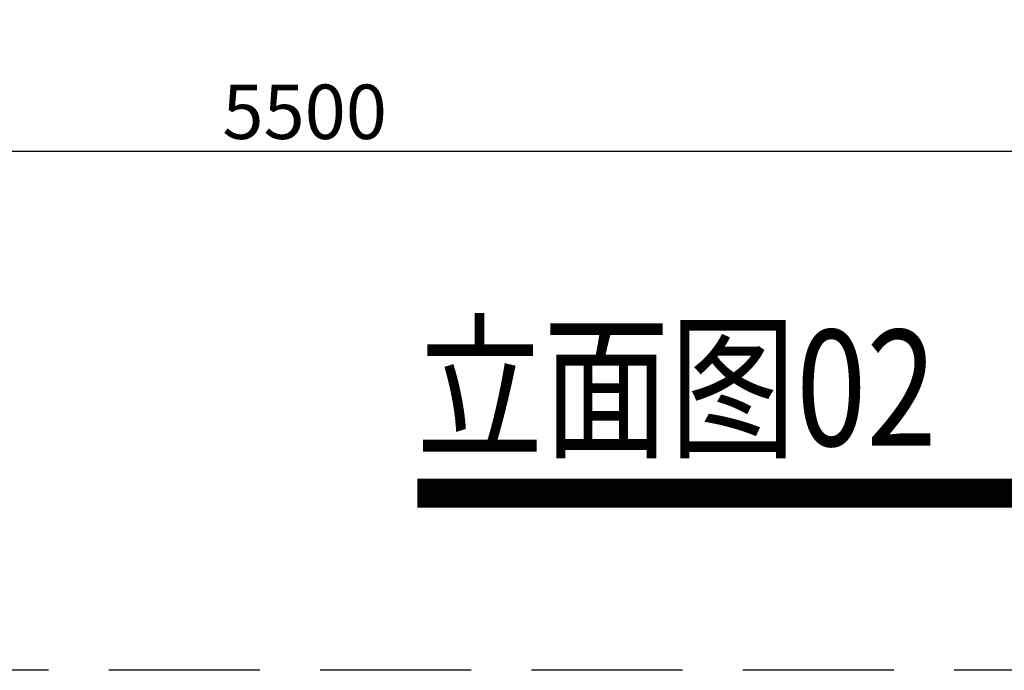
# Model space of a CAD drawing. Units: millimetres. Extents: x 2662 to 1870957, y -142083 to 334009.
# Drawn here: x 183092 to 183907, y -142083 to -141544 of the extents above; entities that cross this region are included whole.
import ezdxf

# ---------------------------------------------------------------- set-up
doc = ezdxf.new("R2010")
doc.units = ezdxf.units.MM
doc.header["$LTSCALE"] = 1000
doc.linetypes.add('DASH', pattern=[0.35, 0.25, -0.1])
for name, color, linetype in [('001-展项', 6, 'Continuous'), ('005-立面文字', 4, 'Continuous'), ('剖面', 4, 'Continuous')]:
    doc.layers.add(name, color=color, linetype=linetype)
doc.styles.add('宋体', font='txt', dxfattribs={"width": 0.7})
doc.dimstyles.new('剖面标注1：15', dxfattribs={"dimscale": 0, "dimtxt": 45, "dimasz": 10, "dimexe": 20, "dimexo": 10, "dimgap": 10, "dimtad": 1, "dimdec": 0, "dimrnd": 1, "dimtxsty": '宋体', "dimblk": 'ARCHTICK', "dimcen": 20, "dimdle": 20, "dimclrd": 3, "dimclre": 3, "dimclrt": 3, "dimadec": 0, "dimazin": 0, "dimtfac": 1, "dimtdec": 0, "dimtix": 1, "dimtmove": 2, "dimatfit": 3, "dimldrblk": 'OPEN90', "dimfxl": 100, "dimfxlon": 1, "dimtolj": 1, "dimtzin": 0, "dimarcsym": 0})

# ---------------------------------------------------------------- blocks, each defined once
blk = doc.blocks.new('_ArchTick')
at = {"color": 0, "linetype": 'ByBlock', "const_width": 0.4}
blk.add_lwpolyline([(-0.5, -0.5), (0.5, 0.5)], dxfattribs=at)
blk = doc.blocks.new('*D2094')
at = {"layer": '001-展项', "color": 3, "linetype": 'ByBlock', "lineweight": -2, "transparency": 16777216}
for p, q in [((180578, -141552.38), (180578, -141672.38)), ((186078, -141552.38), (186078, -141672.38)), ((180558, -141652.38), (186098, -141652.38))]:
    blk.add_line(p, q, dxfattribs=at)
at = {"layer": 'Defpoints', "color": 0, "linetype": 'ByBlock', "transparency": 16777216}
for p in [(180578, -141327.12), (186078, -141327.12), (186078, -141652.38)]:
    blk.add_point(p, dxfattribs=at)
at = {"layer": '001-展项', "color": 3, "linetype": 'ByBlock', "lineweight": -2, "transparency": 16777216, "xscale": 10, "yscale": 10, "zscale": 10, "rotation": 180}
blk.add_blockref('_ArchTick', (180578, -141652.38), dxfattribs=at)
at = {"layer": '001-展项', "color": 3, "linetype": 'ByBlock', "lineweight": -2, "transparency": 16777216, "xscale": 10, "yscale": 10, "zscale": 10}
blk.add_blockref('_ArchTick', (186078, -141652.38), dxfattribs=at)
at = {"layer": '001-展项', "color": 3, "linetype": 'ByBlock', "transparency": 16777216, "insert": (183328, -141619.88), "char_height": 45, "attachment_point": 5, "style": '宋体'}
blk.add_mtext('\\A1;5500', dxfattribs=at)
blk = doc.blocks.new('_Open90')
at = {"color": 0, "linetype": 'ByBlock', "lineweight": -2}
for p, q in [((0, 0), (-1, 0)), ((-0.5, 0.5), (0, 0)), ((0, 0), (-0.5, -0.5))]:
    blk.add_line(p, q, dxfattribs=at)

msp = doc.modelspace()

# ---------------------------------------------------------------- linework, layer by layer
at = {"layer": '005-立面文字', "ltscale": 1000, "const_width": 24}
msp.add_lwpolyline([(183421.27, -141935.69), (184121.69, -141935.69)], dxfattribs=at)
at = {"layer": '剖面', "color": 8, "linetype": 'DASH', "ltscale": 0.5}
msp.add_lwpolyline([(174275.17, -134475.3), (186265.84, -134475.3), (186265.84, -142082.57), (174275.17, -142082.57)], close=True, dxfattribs=at)

# ---------------------------------------------------------------- texts
at = {"layer": '005-立面文字', "ltscale": 1000, "style": '宋体', "width": 0.8}
msp.add_text('立面图02', height=96, dxfattribs=at).set_placement((183420.58, -141896.59))

# ---------------------------------------------------------------- dimensions: what is measured, and where the dimension line sits
at = {"layer": '001-展项', "linetype": 'ByBlock'}
dim = msp.add_linear_dim(base=(186078, -141652.38), p1=(180578, -141327.12), p2=(186078, -141327.12), dimstyle='剖面标注1：15', override={"dimscale": 1}, dxfattribs=at)
dim.commit()
dim.dimension.update_dxf_attribs({"geometry": '*D2094', "text_midpoint": (183328, -141619.88)})

doc.saveas('drawing.dxf')
